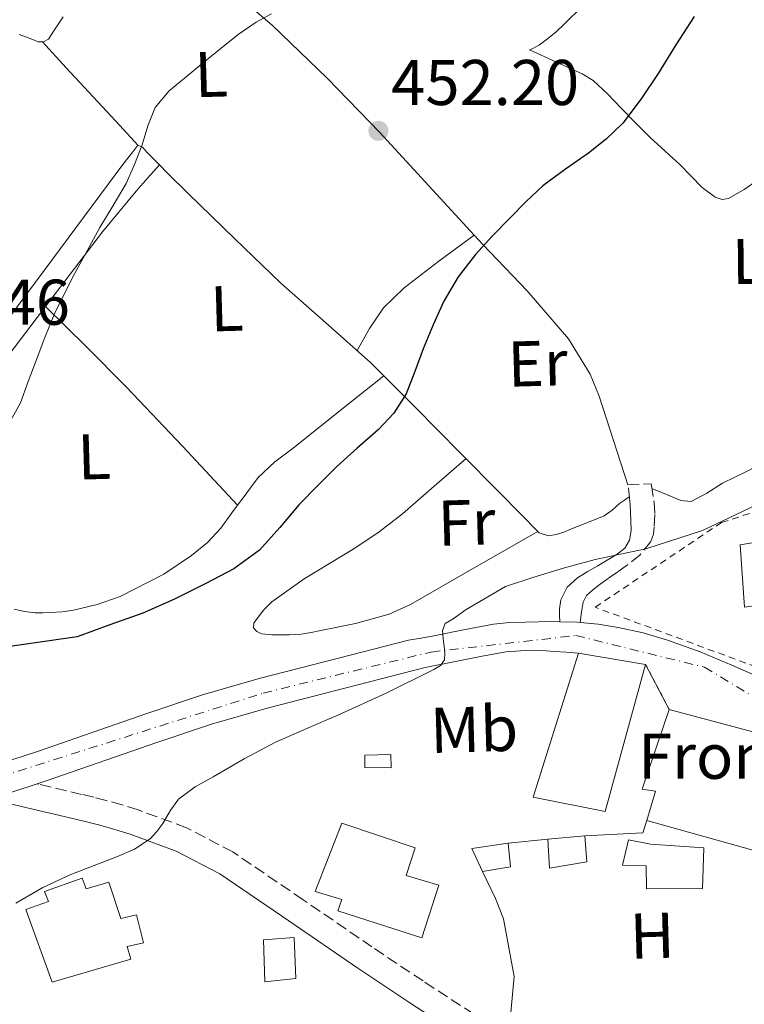
# Model space of a CAD drawing. Units: metres. Extents: x 607377 to 610822, y 4733896 to 4736261.
# Drawn here: x 610281 to 610393, y 4734261 to 4734414 of the extents above; entities that cross this region are included whole.
import ezdxf
from ezdxf.enums import TextEntityAlignment as Align

# ---------------------------------------------------------------- set-up
doc = ezdxf.new("R2010")
doc.units = ezdxf.units.M
doc.header["$MEASUREMENT"] = 0
for name, pattern in [('DGN Style 2', [1.7399219301090239, 1.043953158065414, -0.6959687720436097]), ('DGN Style 3', [2.435890702152634, 1.739921930109024, -0.6959687720436097]), ('DGN Style 4', [2.7856150101045474, 1.391937544087219, -0.6959687720436097, 0.001739921930109024, -0.6959687720436097]), ('DGN Style 5', [1.217945351076317, 0.5219765790327072, -0.6959687720436097])]:
    doc.linetypes.add(name, pattern=pattern)
for name, color, linetype, lineweight in [('Camino', 7, 'DGN Style 3', 0), ('Carretera', 9, 'Continuous', 0), ('Chamizo-cobertizo', 1, 'Continuous', 0), ('Cierre de vial', 7, 'DGN Style 5', 0), ('Cota de punto acotado terreno', 7, 'Continuous', 0), ('Curva de nivel directora', 30, 'Continuous', 30), ('Curva de nivel intermedia', 30, 'Continuous', 0), ('destino de construcciones', 7, 'Continuous', 0), ('Edificio', 1, 'Continuous', 13), ('Eje de carretera', 7, 'DGN Style 4', 0), ('Etiqueta de uso rústico', 92, 'Continuous', 0), ('Línea  de muro-pared o tapia', 1, 'Continuous', 13), ('Línea de asfalto', 7, 'Continuous', 13), ('Línea de cambio de uso (parcela vista)', 92, 'Continuous', 0), ('Margen derecho', 7, 'Continuous', 0), ('Punto acotado terreno (símbolo)', 7, 'Continuous', 0), ('Valla', 7, 'DGN Style 2', 0)]:
    doc.layers.add(name, color=color, linetype=linetype, lineweight=lineweight)
doc.styles.add('Style-Arial', font='arial.ttf')

# ---------------------------------------------------------------- blocks, each defined once
blk = doc.blocks.new('5PATER')
at = {"layer": 'Punto acotado terreno (símbolo)', "linetype": 'Continuous', "lineweight": 0}
h = blk.add_hatch(color=51, dxfattribs=at)
edge = h.paths.add_edge_path()
edge.add_ellipse((0, 0), major_axis=(-0.1095731443231308, -0.1110710700762829), ratio=0.9994222409660317, start_angle=0, end_angle=360)

msp = doc.modelspace()

# ---------------------------------------------------------------- linework, layer by layer
at = {"layer": 'Camino', "color": 7, "linetype": 'DGN Style 3', "lineweight": 0}
for points in [[(610375.359999998, 4734341.550000002, 447.2200000000012), (610378.9600000011, 4734341.699999999, 447.0800000000017), (610379.0199999993, 4734341.449999999, 447.0599999999976), (610379.4299999983, 4734338.82, 446.6900000000023), (610379.5199999999, 4734336.930000001, 446.3600000000006), (610379.4400000017, 4734335.040000001, 446.0299999999988), (610379.3099999976, 4734333.87, 445.8999999999942), (610378.8999999985, 4734332.740000002, 445.7799999999989), (610377.2699999991, 4734330.7, 445.1600000000035), (610375.2699999987, 4734329.12, 444.6100000000006), (610373.7699999989, 4734328.070000002, 444.479999999996), (610372.2699999991, 4734327.020000001, 444.429999999993), (610371.0599999976, 4734326.12, 444.4199999999984), (610369.8599999995, 4734325.190000001, 444.4199999999984), (610368.9499999997, 4734324.380000002, 444.3800000000047), (610368.4200000024, 4734323.359999999, 444.4199999999984), (610368.1799999987, 4734321.779999999, 444.5800000000019), (610367.9400000017, 4734320.210000001, 444.7499999999999)], [(610396.2399999968, 4734253.140000002, 439.7700000000041), (610391.5000000005, 4734252.340000002, 439.8300000000017), (610386.3999999977, 4734252.550000002, 439.8699999999955), (610375.7100000011, 4734253.680000001, 440), (610364.9299999987, 4734255.700000001, 440.2400000000054), (610359.5500000009, 4734256.790000002, 440.8600000000006), (610354.4300000002, 4734258.050000003, 441.550000000003), (610352.9300000002, 4734258.610000002, 441.6199999999955), (610351.4400000017, 4734259.440000001, 441.6999999999971), (610343.5699999993, 4734264.580000001, 442.3399999999967), (610335.6499999978, 4734269.860000002, 442.9400000000024), (610324.9899999984, 4734277.180000001, 443.2400000000052), (610314.0699999994, 4734284.590000001, 443.550000000003), (610306.899999999, 4734288.359999999, 443.9299999999932), (610299.3999999977, 4734291.11, 444.3999999999942), (610296.9099999999, 4734291.900000002, 444.570000000007), (610294.4400000002, 4734292.580000001, 444.7499999999999), (610292.510000001, 4734293.070000002, 444.8899999999994), (610290.6200000001, 4734293.529999999, 445.0399999999937), (610283.9799999994, 4734295.090000002, 445.6600000000035), (610283.7100000011, 4734295.160000001, 445.6900000000023)]]:
    msp.add_polyline3d(points, dxfattribs=at)
at = {"layer": 'Carretera', "color": 9, "linetype": 'Continuous', "lineweight": 0}
for points in [[(610263.9699999985, 4734293.75, 446.4499999999971), (610283.780000001, 4734300.180000001, 446.1600000000035), (610300.7300000003, 4734306.060000001, 445.8999999999942), (610309.3500000014, 4734308.949999999, 445.7700000000041), (610318.1400000001, 4734311.49, 445.6199999999953), (610330.4699999995, 4734314.66, 445.3800000000047), (610341.3000000011, 4734317.440000001, 445.2200000000012), (610343.2800000014, 4734317.78, 445.2200000000012), (610345.2699999985, 4734318.109999998, 445.2299999999959), (610349.8700000008, 4734319.040000001, 445.1300000000047), (610354.4799999997, 4734319.939999999, 444.9799999999959), (610356.980000001, 4734320.180000001, 444.9400000000023), (610359.4899999987, 4734320.259999999, 444.9100000000035), (610363.5199999987, 4734320.330000001, 444.8500000000058), (610364.7700000005, 4734320.300000002, 444.820000000007), (610367.550000001, 4734320.240000002, 444.7700000000041), (610367.9400000023, 4734320.21, 444.75), (610370.7299999995, 4734319.939999999, 444.6199999999953), (610373.8700000021, 4734319.409999999, 444.4600000000065), (610377.7300000001, 4734318.560000001, 444.4199999999983), (610381.510000002, 4734317.440000001, 444.3699999999953), (610386.5399999989, 4734315.619999999, 444.1000000000058), (610391.4699999997, 4734313.58, 443.8399999999965), (610397.4600000001, 4734310.920000001, 443.6499999999942)], [(610412.3900000011, 4734298.52, 443.1900000000023), (610381.7800000003, 4734306.689999999, 443.8399999999965), (610378.11, 4734313.649999999, 444.3699999999953), (610367.710000002, 4734315.410000001, 444.929999999993), (610365.8299999977, 4734315.59, 444.9600000000065), (610363.9200000011, 4734315.710000001, 444.9900000000052), (610362.0500000003, 4734315.82, 444.9900000000052), (610360.1799999995, 4734315.869999999, 444.9900000000052), (610356.449999999, 4734315.619999999, 445.0500000000029), (610352.7499999997, 4734314.98, 445.1000000000058), (610348.3399999996, 4734314.09, 445.1300000000047), (610343.9200000007, 4734313.2, 445.1499999999942), (610331.6600000008, 4734310.050000001, 445.3800000000047), (610319.3899999995, 4734306.899999999, 445.6199999999953), (610310.7699999985, 4734304.409999999, 445.7700000000041), (610302.2600000014, 4734301.550000001, 445.8999999999942), (610285.2899999997, 4734295.67, 446.1600000000035), (610283.7100000016, 4734295.16, 445.6900000000023), (610276.4499999996, 4734292.8, 446.2899999999936)]]:
    msp.add_polyline3d(points, dxfattribs=at)
at = {"layer": 'Chamizo-cobertizo', "color": 1, "linetype": 'Continuous', "lineweight": 0}
for points in [[(610338.5899999999, 4734299.699999999, 446.4600000000065), (610338.6200000001, 4734297.65, 446.320000000007), (610334.5599999996, 4734297.699999999, 446.320000000007), (610334.5599999996, 4734299.619999999, 446.320000000007)], [(610323.8499999996, 4734264.980000001, 446.2100000000065), (610319.0199999996, 4734264.439999999, 446.2100000000065), (610318.8399999999, 4734270.949999999, 446.0800000000018), (610323.5800000001, 4734271.350000001, 446.2100000000065)]]:
    msp.add_polyline3d(points, close=True, dxfattribs=at)
for points in [[(610338.6200000001, 4734297.65, 446.320000000007), (610334.5599999996, 4734297.699999999, 446.320000000007), (610334.5599999996, 4734299.619999999, 446.320000000007), (610338.5899999999, 4734299.699999999, 446.4600000000065), (610338.6200000001, 4734297.65, 446.320000000007)], [(610319.0199999996, 4734264.439999999, 446.2100000000065), (610318.8399999999, 4734270.949999999, 446.0800000000018), (610323.5800000001, 4734271.350000001, 446.2100000000065), (610323.8499999996, 4734264.980000001, 446.2100000000065), (610319.0199999996, 4734264.439999999, 446.2100000000065)]]:
    msp.add_polyline3d(points, dxfattribs=at)
at = {"layer": 'Cierre de vial', "color": 7, "linetype": 'DGN Style 5', "lineweight": 0, "extrusion": (-0.1868438085470797, 0.3543413917064414, 0.91625955347334), "elevation": 1563931.72709177, "flags": 128}
msp.add_lwpolyline([(-2748128.658866165, -3576049.830013228), (-2748128.658866165, -3576058.417451729)], dxfattribs=at)
at = {"layer": 'Curva de nivel directora', "color": 30, "linetype": 'Continuous', "lineweight": 30, "elevation": 450, "flags": 128}
for points in [[(610385.6100000008, 4734414.190000001), (610382.7699999999, 4734409.800000001), (610380.0499999997, 4734405.320000002), (610377.4300000002, 4734401.400000001), (610374.5600000002, 4734397.65), (610372.0199999987, 4734395.189999999), (610369.2400000005, 4734393.010000001), (610365.6599999996, 4734390.510000002), (610362.1700000005, 4734387.920000001), (610359.5300000008, 4734385.439999999), (610356.9699999993, 4734382.86), (610354.3099999994, 4734380.110000002), (610351.7199999989, 4734377.279999999), (610348.9999999986, 4734373.810000001), (610346.779999999, 4734370.010000001), (610345.1399999984, 4734366.34), (610343.6099999995, 4734362.640000001), (610342.3199999998, 4734359.140000001), (610340.9599999986, 4734355.66), (610339.0499999998, 4734352.660000001), (610336.5899999988, 4734350.060000001), (610333.3799999991, 4734347.24)], [(610333.3799999991, 4734347.24), (610330.2000000007, 4734344.400000002), (610327.2699999983, 4734341.460000004), (610324.3800000002, 4734338.480000001), (610321.3400000005, 4734334.92), (610318.190000001, 4734331.42), (610314.2199999992, 4734328.53), (610309.8699999994, 4734326.220000001), (610305.0399999992, 4734323.78), (610300.0899999985, 4734321.65), (610295.01, 4734319.810000001), (610289.9299999995, 4734317.970000001), (610275.1500000004, 4734315.840000001)]]:
    msp.add_lwpolyline(points, dxfattribs=at)
at = {"layer": 'Curva de nivel intermedia', "color": 30, "linetype": 'Continuous', "lineweight": 0, "flags": 128}
for points, elevation in [([(610320.0700000009, 4734414.609999998), (610317.6800000014, 4734413.289999999), (610314.9099999998, 4734411.380000001), (610312.27, 4734409.26), (610309.5400000009, 4734407.069999999), (610306.8300000018, 4734404.850000001), (610304.190000002, 4734402.680000001), (610302.0000000016, 4734400.09), (610300.8900000007, 4734397.21), (610300.0000000012, 4734394.269999999), (610298.8400000011, 4734391.249999999), (610297.5200000001, 4734388.300000001)], 455), ([(610297.5200000001, 4734388.300000001), (610295.5000000017, 4734384.859999998), (610293.4499999998, 4734381.439999999), (610291.4800000007, 4734377.849999999), (610289.5300000015, 4734374.25), (610287.9000000021, 4734371.139999999), (610286.3799999999, 4734367.970000001), (610284.9299999994, 4734364.42), (610283.5500000002, 4734360.849999999), (610282.3299999998, 4734357.560000001), (610281.1200000006, 4734354.270000001), (610279.1400000004, 4734350.630000002)], 455), ([(610395.3000000003, 4734338.430000001), (610386.9200000007, 4734334.470000001), (610378.1299999997, 4734331.619999999), (610374.2100000014, 4734330.800000001), (610370.2999999998, 4734329.970000001), (610365.5099999999, 4734328.669999998), (610360.7500000012, 4734327.229999999), (610356.3600000013, 4734325.779999998), (610350.2700000004, 4734322.210000001), (610348.2400000008, 4734320.74), (610347.0200000004, 4734320.029999999), (610346.5700000012, 4734318.939999999), (610346.7000000008, 4734317.689999999), (610346.8400000016, 4734316.449999998), (610346.9500000011, 4734315.420000001), (610346.890000001, 4734314.399999999), (610346.2600000005, 4734313.500000001), (610345.2600000014, 4734312.890000001), (610337.8499999995, 4734309.249999999), (610330.3799999995, 4734305.81), (610325.5300000014, 4734303.750000001), (610320.7100000001, 4734301.63), (610315.8200000017, 4734299.05), (610311.0200000006, 4734296.27), (610308.24, 4734294.689999999), (610305.6600000006, 4734292.800000001), (610304.3399999996, 4734290.980000001), (610303.1900000008, 4734289.019999999), (610302.2899999999, 4734287.77), (610301.2400000016, 4734286.619999998), (610298.8099999998, 4734285.050000001), (610296.17, 4734283.890000001), (610292.5500000013, 4734282.489999999)], 445), ([(610292.5500000013, 4734282.489999999), (610288.9400000015, 4734281.090000001), (610284.5800000007, 4734279.079999999), (610280.4299999999, 4734276.640000001)], 445)]:
    msp.add_lwpolyline(points, dxfattribs=dict(at, elevation=elevation))
at = {"layer": 'Edificio', "color": 51, "linetype": 'Continuous', "lineweight": 13, "extrusion": (-0.1041087173678158, 0.01761839832313798, 0.9944098586642007), "elevation": 20314.4468553461, "flags": 128}
msp.add_lwpolyline([(-4769789.420710355, -187049.5951931138), (-4769789.420710354, -187038.9880257254)], dxfattribs=at)
at = {"layer": 'Edificio', "color": 51, "linetype": 'Continuous', "lineweight": 13, "extrusion": (0.1006970598802542, -0.0268766736112257, 0.9945540440554592), "elevation": -65326.17332326777, "flags": 128}
msp.add_lwpolyline([(4731584.086969909, 627750.3312906316), (4731584.086969909, 627718.4762533539)], dxfattribs=at)
at = {"layer": 'Edificio', "color": 51, "linetype": 'Continuous', "lineweight": 13, "extrusion": (0.05159291672186899, 0.004657693870955634, 0.9986573370440608), "elevation": 53985.41322341148, "flags": 128}
msp.add_lwpolyline([(4660232.28338246, -1032149.76692016), (4660232.28338246, -1032155.55812038)], dxfattribs=at)
at = {"layer": 'Edificio', "color": 51, "linetype": 'Continuous', "lineweight": 13, "extrusion": (0.01491972290886645, -0.1015619691886245, 0.9947173308447237), "elevation": -471274.5519267003, "flags": 128}
msp.add_lwpolyline([(1291965.204997013, 4571069.782036982), (1291964.041922308, 4571073.581281281), (1291969.752561501, 4571073.58128128)], dxfattribs=at)
at = {"layer": 'Edificio', "color": 51, "linetype": 'Continuous', "lineweight": 13, "extrusion": (-0.003948946044145887, -0.08477153929056123, 0.9963925892696359), "elevation": -403299.7298276804, "flags": 128}
msp.add_lwpolyline([(389395.3922075693, 4740434.556743046), (389395.91213897, 4740430.903816639), (389391.6512312886, 4740429.961125952)], dxfattribs=at)
at = {"layer": 'Edificio', "color": 1, "linetype": 'Continuous', "lineweight": 13, "elevation": 452.5, "flags": 128}
msp.add_lwpolyline([(610290.7000000002, 4734280.539999999), (610291.3300000001, 4734278.850000001), (610294.8300000001, 4734279.9), (610296.7000000002, 4734274.279999999), (610299.1299999999, 4734274.850000001), (610300.2199999997, 4734270.5), (610297.7000000002, 4734269.939999999), (610298.2599999999, 4734267.980000001), (610286.0300000003, 4734264.42), (610281.9600000001, 4734275.67), (610285.4600000001, 4734276.890000001), (610284.8600000005, 4734278.470000001), (610290.7000000002, 4734280.539999999)], close=True, dxfattribs=at)
at = {"layer": 'Edificio', "color": 51, "linetype": 'Continuous', "lineweight": 13, "elevation": 452.5, "flags": 128}
msp.add_lwpolyline([(610291.3300000001, 4734278.850000001), (610294.8300000001, 4734279.9), (610296.7000000002, 4734274.279999999), (610299.1299999999, 4734274.850000001), (610300.2199999997, 4734270.5), (610297.7000000002, 4734269.939999999), (610298.2599999999, 4734267.980000001), (610286.0300000003, 4734264.42), (610281.9600000001, 4734275.67), (610285.4600000001, 4734276.890000001), (610284.8600000005, 4734278.470000001), (610290.7000000002, 4734280.539999999), (610291.3300000001, 4734278.850000001)], dxfattribs=at)
at = {"layer": 'Edificio', "color": 1, "linetype": 'Continuous', "lineweight": 13}
for points in [[(610407.4600000001, 4734324.51, 449.8600000000006), (610393.4299999997, 4734322.58, 449.9199999999983), (610392.75, 4734332.24, 449.4700000000012), (610405.75, 4734334.42, 450.1100000000006)], [(610378.1100000005, 4734313.65, 451.6300000000047), (610371.8300000001, 4734290.850000001, 451.0899999999965), (610360.6699999999, 4734293.09, 450.6399999999995), (610367.7100000001, 4734315.41, 450.5099999999948)], [(610423.4699999997, 4734292.57, 450.3699999999953), (610421.8499999996, 4734287.84, 450.2400000000052), (610421.7000000002, 4734287.41, 450.2200000000012), (610420.2100000001, 4734287.82, 450.6499999999942), (610410.1600000003, 4734290.59, 453.5500000000029), (610407.5499999998, 4734284.08, 452.929999999993), (610400.5300000003, 4734286.710000001, 453.2799999999989), (610398.0499999998, 4734287.630000001, 453.4100000000035), (610397.3300000001, 4734284.16, 446.5399999999936), (610378.2699999996, 4734289.470000001, 447.1699999999983), (610379.6299999999, 4734294.02, 454.6399999999995), (610377.5499999998, 4734294.34, 454.4499999999971), (610381.7800000003, 4734306.689999999, 455.070000000007), (610412.3899999997, 4734298.52, 451.75), (610424.4199999999, 4734295.310000001, 450.4499999999971)], [(610346.0199999996, 4734279.449999999, 448.4199999999983), (610343.3899999997, 4734271.27, 448.4199999999983), (610330.3499999996, 4734275.460000001, 448.4199999999983), (610330.9699999997, 4734277.220000001, 448.4199999999983), (610326.8300000001, 4734278.439999999, 446.9100000000035), (610330.9699999997, 4734289.060000001, 446.0200000000041), (610342.3600000005, 4734285.25, 446.1000000000058), (610340.9699999997, 4734280.960000001, 448.4600000000065)], [(610368.9800000006, 4734283.060000001, 443.9499999999971), (610363.2000000002, 4734282.100000001, 443.7400000000052), (610362.9100000003, 4734286.58, 444.75), (610368.6699999999, 4734287.100000001, 444.4499999999971)], [(610357.1200000001, 4734282.310000001, 444.5399999999936), (610352.8200000003, 4734281.57, 444.4600000000065), (610351.1200000001, 4734285.140000001, 444.8500000000058), (610356.7699999996, 4734285.970000001, 444.8500000000058)], [(610386.9500000002, 4734278.939999999, 445.679999999993), (610378.2400000002, 4734278.850000001, 445.6000000000058), (610378.1900000004, 4734282.42, 445.1999999999971), (610374.5099999999, 4734282.539999999, 444.75), (610375.4299999997, 4734286.460000001, 445.1999999999971), (610378.8799999999, 4734285.779999999, 445.7299999999959), (610387.1399999997, 4734285.220000001, 445.4600000000065)]]:
    msp.add_polyline3d(points, close=True, dxfattribs=at)
at = {"layer": 'Edificio', "color": 51, "linetype": 'Continuous', "lineweight": 13}
for points in [[(610393.4299999997, 4734322.58, 449.9199999999983), (610392.75, 4734332.24, 449.4700000000012), (610405.75, 4734334.42, 450.1100000000006), (610407.4600000001, 4734324.51, 449.8600000000006), (610393.4299999997, 4734322.58, 449.9199999999983)], [(610378.1100000005, 4734313.65, 451.6300000000047), (610371.8300000001, 4734290.850000001, 451.0899999999965), (610360.6699999999, 4734293.09, 450.6399999999995), (610367.7100000001, 4734315.41, 450.5099999999948)], [(610378.2699999996, 4734289.470000001, 447.1699999999983), (610379.6299999999, 4734294.02, 454.6399999999995), (610377.5499999998, 4734294.34, 454.4499999999971), (610381.7800000003, 4734306.689999999, 455.070000000007)], [(610343.3899999997, 4734271.27, 448.4199999999983), (610330.3499999996, 4734275.460000001, 448.4199999999983), (610330.9699999997, 4734277.220000001, 448.4199999999983), (610326.8300000001, 4734278.439999999, 446.9100000000035), (610330.9699999997, 4734289.060000001, 446.0200000000041), (610342.3600000005, 4734285.25, 446.1000000000058), (610340.9699999997, 4734280.960000001, 448.4600000000065), (610346.0199999996, 4734279.449999999, 448.4199999999983), (610343.3899999997, 4734271.27, 448.4199999999983)], [(610400.5300000003, 4734286.710000001, 453.2799999999989), (610398.0499999998, 4734287.630000001, 453.4100000000035), (610397.3300000001, 4734284.16, 446.5399999999936), (610378.2699999996, 4734289.470000001, 447.1699999999983)], [(610368.6699999999, 4734287.100000001, 444.4499999999971), (610368.9800000006, 4734283.060000001, 443.9499999999971), (610363.2000000002, 4734282.100000001, 443.7400000000052), (610362.9100000003, 4734286.58, 444.75)], [(610378.2400000002, 4734278.850000001, 445.6000000000058), (610378.1900000004, 4734282.42, 445.1999999999971), (610374.5099999999, 4734282.539999999, 444.75), (610375.4299999997, 4734286.460000001, 445.1999999999971), (610378.8799999999, 4734285.779999999, 445.7299999999959), (610387.1399999997, 4734285.220000001, 445.4600000000065), (610386.9500000002, 4734278.939999999, 445.679999999993), (610378.2400000002, 4734278.850000001, 445.6000000000058)]]:
    msp.add_polyline3d(points, dxfattribs=at)
at = {"layer": 'Eje de carretera', "color": 7, "linetype": 'DGN Style 4', "lineweight": 0}
msp.add_polyline3d([(609967.5399999982, 4734206.130000002, 458.5899999999966), (609984.2800000019, 4734207.590000001, 457.8999999999943), (610023.9899999975, 4734211.630000002, 455.4199999999984), (610063.9599999993, 4734219.739999999, 453.0700000000071), (610113.7899999982, 4734237.420000002, 451.0599999999978), (610194.0399999979, 4734267.86, 448.0200000000041), (610258.7799999999, 4734290.100000001, 446.5299999999989), (610318.7499999999, 4734309.230000001, 445.6199999999953), (610344.8299999977, 4734315.61, 445.1199999999953), (610367.2600000022, 4734318.17, 444.8399999999964), (610387.2499999992, 4734313.240000002, 443.9400000000023), (610406.0799999983, 4734301.930000002, 443.2400000000052), (610416.5100000022, 4734299.900000001, 443.2100000000063), (610429.8299999972, 4734294.970000001, 442.699999999997), (610443.4499999983, 4734288.890000002, 443.2899999999937), (610459.2600000022, 4734287.460000001, 443.8500000000059), (610470.2699999983, 4734284.850000001, 444.279999999999), (610485.6299999985, 4734278.180000001, 444.0899999999967), (610491.1299999993, 4734276.440000001, 443.8899999999995), (610491.9999999988, 4734302.240000002, 443.2200000000012), (610497.2199999979, 4734342.820000002, 441.4900000000052), (610506.19, 4734400.310000001, 439.9100000000035), (610518.0699999998, 4734454.230000002, 438.449999999997)], dxfattribs=at)
at = {"layer": 'Línea  de muro-pared o tapia', "color": 1, "linetype": 'Continuous', "lineweight": 13, "extrusion": (0.0355305626502621, -0.02166439511715476, 0.9991337413489566), "elevation": -80434.6590719141, "flags": 128}
msp.add_lwpolyline([(4359901.894036223, 1941857.408791678), (4359906.994442389, 1941849.95946574), (4359908.915281278, 1941850.440067413)], dxfattribs=at)
at = {"layer": 'Línea  de muro-pared o tapia', "color": 1, "linetype": 'Continuous', "lineweight": 13, "extrusion": (0.01612534713561638, 0.001602029599243299, 0.9998686947199212), "elevation": 17871.472636892, "flags": 128}
msp.add_lwpolyline([(4650752.507341193, -1075258.553205041), (4650752.507341193, -1075264.724242231)], dxfattribs=at)
at = {"layer": 'Línea  de muro-pared o tapia', "color": 1, "linetype": 'Continuous', "lineweight": 13}
msp.add_polyline3d([(610396.2400000002, 4734253.140000001, 442.0399999999936), (610357.0099999999, 4734257.49, 443.3000000000029), (610357.7100000001, 4734265.279999999, 443.820000000007), (610356.0499999998, 4734274.24, 444.0800000000018), (610354.8300000001, 4734277.350000001, 444.5), (610352.8200000003, 4734281.57, 444.8099999999977)], dxfattribs=at)
at = {"layer": 'Línea de asfalto', "color": 7, "linetype": 'Continuous', "lineweight": 13, "extrusion": (0.004284272734515897, -0.5155406876717185, 0.8568543892413156), "elevation": -2437738.628008536, "flags": 128}
msp.add_lwpolyline([(649685.7286693725, 4052366.332008068), (649688.5080747864, 4052366.235025861), (649688.8978120226, 4052366.196232978)], dxfattribs=at)
at = {"layer": 'Línea de asfalto', "color": 7, "linetype": 'Continuous', "lineweight": 13, "extrusion": (0.01370204997353339, 0.004454109907464698, 0.9998962019787129), "elevation": 29895.3425568704, "flags": 128}
msp.add_lwpolyline([(610213.042491471, 4734206.604278896), (610220.3033171494, 4734208.964302306)], dxfattribs=at)
at = {"layer": 'Línea de asfalto', "color": 7, "linetype": 'Continuous', "lineweight": 13}
for points in [[(610263.9699999979, 4734293.75, 446.449999999997), (610283.7800000005, 4734300.180000001, 446.1600000000035), (610300.73, 4734306.060000001, 445.8999999999942), (610309.350000001, 4734308.949999999, 445.7700000000042), (610318.1399999997, 4734311.490000002, 445.6199999999953), (610330.4699999989, 4734314.66, 445.3800000000046), (610341.3000000007, 4734317.440000001, 445.2200000000012), (610343.280000001, 4734317.780000002, 445.2200000000012), (610345.269999998, 4734318.109999999, 445.229999999996), (610349.8700000002, 4734319.040000002, 445.1300000000047), (610354.4799999993, 4734319.940000001, 444.9799999999958), (610356.9800000003, 4734320.180000002, 444.9400000000023), (610359.4899999984, 4734320.26, 444.9100000000037), (610363.5199999983, 4734320.330000001, 444.8500000000058), (610364.77, 4734320.300000003, 444.8200000000069)], [(610367.9400000017, 4734320.210000001, 444.7499999999999), (610370.729999999, 4734319.940000001, 444.6199999999955), (610373.8700000016, 4734319.41, 444.4600000000065), (610377.7299999995, 4734318.560000001, 444.4199999999984), (610381.5100000015, 4734317.440000001, 444.3699999999955), (610386.5399999984, 4734315.619999999, 444.1000000000058), (610391.4699999993, 4734313.580000001, 443.8399999999965), (610397.4599999995, 4734310.920000001, 443.6499999999943), (610403.4299999997, 4734308.220000001, 443.550000000003), (610408.3999999985, 4734305.960000001, 443.5399999999936), (610409.760000002, 4734305.34, 443.529999999999)], [(610283.7100000011, 4734295.160000001, 446.179999999993), (610285.2899999992, 4734295.670000001, 446.1600000000035), (610302.2600000009, 4734301.550000001, 445.8999999999942), (610310.769999998, 4734304.41, 445.7700000000042), (610319.3899999991, 4734306.9, 445.6199999999953), (610331.6600000003, 4734310.050000002, 445.3800000000046), (610343.9200000003, 4734313.200000001, 445.1499999999942), (610348.3399999992, 4734314.090000001, 445.1300000000047), (610352.7499999992, 4734314.980000001, 445.1000000000058), (610356.4499999986, 4734315.619999999, 445.0500000000031), (610360.1799999989, 4734315.87, 444.9900000000052), (610362.0499999998, 4734315.82, 444.9900000000052), (610363.9200000007, 4734315.710000001, 444.9900000000052), (610365.8299999973, 4734315.590000001, 444.9600000000063), (610367.7100000015, 4734315.410000003, 444.9299999999931)]]:
    msp.add_polyline3d(points, dxfattribs=at)
at = {"layer": 'Línea de cambio de uso (parcela vista)', "color": 92, "linetype": 'Continuous', "lineweight": 0, "extrusion": (0.5012194484791473, 0.3808121469928847, 0.7770207031790911), "elevation": 2109145.570230481, "flags": 128}
msp.add_lwpolyline([(3400538.255922158, -2602795.437981392), (3400529.449573101, -2602797.058572146), (3400520.627951002, -2602798.599345817), (3400508.181266278, -2602800.345839091), (3400495.707319755, -2602801.967231536)], dxfattribs=at)
at = {"layer": 'Línea de cambio de uso (parcela vista)', "color": 92, "linetype": 'Continuous', "lineweight": 0}
for points in [[(610308.8799999999, 4734422.449999999, 456.3600000000006), (610320.1900000004, 4734412.82, 454.4600000000065), (610328.6900000004, 4734404.640000001, 453.2400000000052), (610336.8899999997, 4734396.210000001, 452.1699999999983), (610351.5104, 4734380.270400001, 450.2839999999997)], [(610370.9800000006, 4734418.470000001, 451.5800000000018), (610365.54, 4734413.060000001, 451.5399999999936), (610364.1500000004, 4734411.779999999, 451.5200000000041), (610362.6900000004, 4734410.58, 451.4900000000052), (610361.6299999999, 4734409.789999999, 451.4499999999971), (610360.4800000006, 4734409.17, 451.4199999999983), (610360.0999999996, 4734409.02, 451.4199999999983), (610364.1900000004, 4734407.17, 451.3099999999977), (610368.2800000003, 4734405.310000001, 451.1999999999971), (610369.9800000006, 4734404.27, 451.1600000000035), (610372.1900000004, 4734402.180000001, 451.1399999999995), (610374.29, 4734399.949999999, 451.1000000000058), (610376.5499999998, 4734397.680000001, 450.9600000000065), (610378.8200000003, 4734395.42, 450.6699999999983), (610381.1200000001, 4734393.32, 450.1499999999942), (610383.4299999997, 4734391.25, 449.6000000000058), (610385.1399999997, 4734389.480000001, 449.429999999993), (610386.9000000004, 4734387.66, 449.2599999999948), (610388.8899999997, 4734386.180000001, 448.8699999999953), (610389.9699999997, 4734385.810000001, 448.6499999999942), (610390.9800000006, 4734385.949999999, 448.5), (610393.3899999997, 4734387.359999999, 448.3300000000018), (610395.7599999999, 4734388.99, 448.2700000000041)], [(610287.7400000002, 4734414.16, 457.8399999999965), (610287.1200000001, 4734413.220000001, 457.8399999999965), (610286.3200000003, 4734411.960000001, 457.8399999999965), (610285.4600000001, 4734410.689999999, 457.8399999999965), (610284.7100000001, 4734410.24, 457.8500000000058), (610283.8600000005, 4734410.26, 457.8699999999953), (610282.8899999997, 4734410.65, 457.9700000000012), (610281.9199999999, 4734411.050000001, 458.0800000000018), (610280.9400000004, 4734411.369999999, 458.1300000000047)], [(610284.5199999996, 4734410.24, 457.8500000000058), (610288.2400000002, 4734406.230000001, 457.3899999999995), (610293.7800000003, 4734400.25, 455.820000000007), (610296.5599999996, 4734397.26, 455.1499999999942), (610299.3499999996, 4734394.24, 454.8800000000047)], [(610275.2100000001, 4734361.91, 457.0399999999936), (610286.1299999999, 4734376.600000001, 456.7100000000065), (610297.0199999996, 4734391.220000001, 455.8600000000006), (610297.7800000003, 4734392.210000001, 455.6600000000035), (610298.54, 4734393.199999999, 455.3300000000018), (610299.3399999999, 4734394.24, 454.8800000000047), (610300.04, 4734393.939999999, 454.6900000000023), (610300.7800000003, 4734393.09, 454.5800000000018), (610302.6793000001, 4734391.179199999, 454.5023999999976)], [(610379.0899999999, 4734340.99, 446.9900000000052), (610381.3200000003, 4734340.039999999, 446.8800000000047), (610383.54, 4734339.09, 446.7700000000041), (610385.1600000003, 4734338.980000001, 446.6999999999971), (610387.5999999996, 4734340.25, 446.6199999999953), (610390.0300000003, 4734341.789999999, 446.5399999999936), (610393.8799999999, 4734343.67, 446.3399999999965), (610397.7000000002, 4734345.5, 446.1900000000023), (610401.4699999997, 4734347.09, 446.1699999999983), (610405.2699999996, 4734348.640000001, 446.1600000000035), (610408.4699999997, 4734350.15, 446.1499999999942), (610411.5999999996, 4734351.859999999, 446.1399999999995), (610413.9100000003, 4734353.600000001, 446.0399999999936), (610415.75, 4734355.92, 445.9199999999983), (610417.1399999997, 4734358.859999999, 445.8699999999953), (610417.7199999997, 4734361.939999999, 445.8399999999965), (610417.8399999999, 4734365.300000001, 445.820000000007), (610417.9699999997, 4734368.67, 445.8099999999977), (610418.1900000004, 4734372.880000001, 445.820000000007), (610418.3600000005, 4734377.09, 445.8699999999953), (610418.3899999997, 4734381.550000001, 445.9700000000012), (610418.3899999997, 4734386.02, 446.1300000000047), (610418.3899999997, 4734389.890000001, 446.3000000000029), (610418.3899999997, 4734392.9, 446.5877999999939)], [(610285.0296999998, 4734369.180199999, 455.0142999999953), (610288.8600000005, 4734374.210000001, 454.75), (610293.8600000005, 4734380.76, 454.3800000000047), (610299.0999999996, 4734387.109999999, 454.3500000000058), (610300.8899999997, 4734389.15, 454.429999999993), (610302.6793000001, 4734391.179199999, 454.5)], [(610302.6793000001, 4734391.179199999, 454.5023999999976), (610303.9600000001, 4734389.890000001, 454.4499999999971), (610307.1299999999, 4734386.720000001, 454.2700000000041), (610314.3099999996, 4734379.730000001, 452.9499999999971), (610321.5199999996, 4734372.800000001, 451.6999999999971), (610328.5099999999, 4734366.689999999, 450.8500000000058), (610335.4400000004, 4734360.5, 450.0299999999989), (610337.4889000002, 4734358.449100001, 449.7915999999968)], [(610333.3600000005, 4734362.359999999, 450.2799999999989), (610335.2699999996, 4734365.789999999, 450.2299999999959), (610337.4400000004, 4734369, 450.1900000000023), (610340.6299999999, 4734372.100000001, 450.1900000000023), (610346.0300000003, 4734376.220000001, 450.2400000000052), (610351.5104, 4734380.270400001, 450.2899999999936)], [(610351.5104, 4734380.270400001, 450.2839999999997), (610352.8600000005, 4734378.800000001, 450.1100000000006), (610359.7100000001, 4734371.630000001, 449.0200000000041), (610366.1500000004, 4734364.17, 447.9100000000035), (610369.5099999999, 4734358.689999999, 447.429999999993), (610370.8899999997, 4734355.27, 447.3300000000018), (610373.1299999999, 4734348.41, 447.2799999999989), (610375.3600000005, 4734341.550000001, 447.2200000000012)], [(610278.8600000005, 4734361.08, 455.4400000000023), (610285.0296999998, 4734369.180199999, 455.0142999999953)], [(610337.4889000002, 4734358.449100001, 449.7900999999983), (610330.4500000002, 4734352.850000001, 450.179999999993), (610323.4199999999, 4734347.25, 450.5800000000018), (610320.5800000001, 4734345.100000001, 450.6900000000023), (610318.0099999999, 4734342.66, 450.7700000000041), (610316.8200000003, 4734341.100000001, 450.820000000007), (610315.6600000003, 4734339.52, 450.8600000000006), (610314.8098999998, 4734338.370100001, 450.8944000000047)], [(610337.4889000002, 4734358.449100001, 449.7915999999968), (610342.4000000004, 4734353.529999999, 449.2200000000012), (610349.3600000005, 4734346.52, 448.4499999999971), (610355.4699999997, 4734340.289999999, 448.3800000000047), (610361.6100000005, 4734334.07, 448.2700000000041), (610363.0199999996, 4734333.619999999, 447.9199999999983), (610364.2400000002, 4734333.83, 447.7599999999948), (610365.4400000004, 4734334.210000001, 447.6600000000035), (610366.6299999999, 4734334.710000001, 447.6300000000047), (610367.8200000003, 4734335.199999999, 447.6000000000058), (610369.7599999999, 4734335.949999999, 447.5399999999936), (610371.6600000003, 4734336.74, 447.4700000000012), (610372.9000000004, 4734337.630000001, 447.4900000000052), (610374.0599999996, 4734338.630000001, 447.3899999999995), (610374.8200000003, 4734339.16, 447.2200000000012), (610375.5700000003, 4734339.689999999, 447.0399999999936)], [(610361.3700000001, 4734334.310000001, 448.2799999999989), (610351.4900000002, 4734328.66, 448.1999999999971), (610341.6100000005, 4734323, 448.1300000000047), (610338.3399999999, 4734321.49, 448.070000000007), (610333.0999999996, 4734320.02, 447.8999999999942), (610327.7300000006, 4734318.930000001, 447.6999999999971), (610326.2000000002, 4734318.630000001, 447.6199999999953), (610324.6500000004, 4734318.4, 447.5500000000029), (610323.7400000002, 4734318.33, 447.5399999999936), (610322.8300000001, 4734318.279999999, 447.5500000000029), (610321.4900000002, 4734318.25, 447.6000000000058), (610320.1399999997, 4734318.26, 447.6600000000035), (610318.5099999999, 4734318.42, 447.7799999999989), (610317.7699999996, 4734318.77, 447.8999999999942), (610317.2800000003, 4734319.350000001, 448.1000000000058), (610317.3499999996, 4734320.08, 448.3600000000006), (610317.8200000003, 4734320.800000001, 448.6100000000006), (610318.8899999997, 4734322.17, 448.929999999993), (610320.1100000005, 4734323.4, 449.0599999999977), (610325.1500000004, 4734326.949999999, 449.070000000007), (610332.9699999997, 4734331.730000001, 449.0200000000041), (610336.7699999996, 4734334.230000001, 448.9499999999971), (610340.3700000001, 4734337.029999999, 448.8300000000018), (610345.3099999996, 4734341.32, 448.6300000000047), (610350.25, 4734345.600000001, 448.4400000000023)], [(610314.8098999998, 4734338.370100001, 450.8944000000047), (610313.9299999997, 4734337.180000001, 450.929999999993), (610312.1900000004, 4734334.84, 450.9900000000052), (610310.1200000001, 4734332.57, 451.0099999999948), (610307.6799999997, 4734330.600000001, 451.0200000000041), (610303.3799999999, 4734327.699999999, 451.1499999999942), (610296.6100000005, 4734324.24, 451.3500000000058), (610293.0499999998, 4734322.99, 451.4600000000065), (610289.3600000005, 4734322.100000001, 451.5500000000029), (610287.5800000001, 4734321.850000001, 451.5899999999965), (610285.8099999996, 4734321.730000001, 451.6300000000047), (610284.5999999996, 4734321.689999999, 451.6699999999983), (610283.3899999997, 4734321.699999999, 451.7299999999959), (610281.7599999999, 4734321.91, 451.9700000000012), (610280.1399999997, 4734322.24, 452.2400000000052)]]:
    msp.add_polyline3d(points, dxfattribs=at)
at = {"layer": 'Margen derecho', "color": 7, "linetype": 'Continuous', "lineweight": 0}
for points in [[(610364.77, 4734320.300000003, 444.8200000000069), (610364.7499999999, 4734321.300000002, 444.6399999999995), (610364.7399999987, 4734322.310000001, 444.4600000000065), (610364.9399999998, 4734323.699999999, 444.4100000000035), (610365.9400000012, 4734325.670000001, 444.7700000000043), (610367.5399999993, 4734327.140000002, 445.1699999999983), (610369.059999997, 4734328.040000003, 445.3600000000006), (610370.5900000005, 4734328.95, 445.5), (610372.1499999983, 4734329.859999999, 445.5), (610373.7100000007, 4734330.77, 445.4400000000024), (610374.8700000008, 4734331.720000002, 445.449999999997), (610375.6199999995, 4734332.980000001, 445.5399999999936), (610375.8500000021, 4734334.439999999, 445.979999999996), (610375.8099999975, 4734335.950000001, 446.4799999999959), (610375.6900000012, 4734338.51, 446.9100000000037), (610375.4400000008, 4734341.060000001, 447.199999999997)], [(610399.4099999988, 4734245.470000001, 439.7700000000041), (610392.6200000005, 4734246.65, 439.8200000000071), (610385.8399999988, 4734247.830000001, 439.8699999999955), (610375.0000000005, 4734249.790000001, 440), (610364.170000001, 4734251.810000001, 440.2400000000054), (610358.6799999991, 4734252.92, 440.8600000000006), (610353.260000001, 4734254.260000002, 441.550000000003), (610351.2600000006, 4734255.010000001, 441.6199999999955), (610349.3899999997, 4734256.050000002, 441.6999999999971), (610341.39, 4734261.28, 442.3399999999967), (610333.4400000017, 4734266.580000003, 442.9400000000024), (610322.760000002, 4734273.910000001, 443.2400000000052), (610312.0300000008, 4734281.190000001, 443.550000000003), (610305.2899999997, 4734284.730000001, 443.9299999999932), (610298.1200000015, 4734287.36, 444.3999999999942), (610295.7800000011, 4734288.100000001, 444.570000000007), (610293.4200000007, 4734288.760000002, 444.7499999999999), (610291.5599999989, 4734289.230000001, 444.8899999999994), (610289.6900000003, 4734289.680000001, 445.0399999999937), (610283.0699999996, 4734291.24, 445.6600000000035), (610276.449999999, 4734292.800000001, 446.2899999999936)]]:
    msp.add_polyline3d(points, dxfattribs=at)
at = {"layer": 'Valla', "color": 7, "linetype": 'DGN Style 2', "lineweight": 0}
msp.add_polyline3d([(610409.9400000004, 4734307.84, 444.2899999999936), (610370.2699999996, 4734322.560000001, 445.7799999999989), (610389.8899999997, 4734335.699999999, 445.8999999999942), (610419.79, 4734345.26, 443.8099999999977), (610409.9400000004, 4734307.84, 444.2899999999936)], dxfattribs=at)

# ---------------------------------------------------------------- block references
at = {"layer": 'Punto acotado terreno (símbolo)', "color": 7, "linetype": 'Continuous', "lineweight": 0, "xscale": 10, "yscale": 10, "zscale": 10}
msp.add_blockref('5PATER', (610336.6600000004, 4734396.45, 452.1999999999971), dxfattribs=at)

# ---------------------------------------------------------------- texts
at = {"layer": 'Cota de punto acotado terreno', "color": 7, "linetype": 'Continuous', "lineweight": 0, "style": 'Style-Arial'}
for s, p in [('452.20', (610338.6400000012, 4734400.449999998, 452.1999999999971)), ('459.46', (610259.6499999977, 4734366.369999998, 459.4600000000065))]:
    msp.add_text(s, height=7.000000000000002, dxfattribs=at).set_placement(p)
at = {"layer": 'destino de construcciones', "color": 7, "linetype": 'Continuous', "lineweight": 0, "style": 'Style-Arial'}
msp.add_text('Frontón', height=7.000000000000002, dxfattribs=at).set_placement((610394.8424456979, 4734299.440009999, 443.2299999999959), align=Align.MIDDLE_CENTER)
at = {"layer": 'Etiqueta de uso rústico', "color": 92, "linetype": 'Continuous', "lineweight": 0, "style": 'Style-Arial'}
for s, rotation, p in [('L', 1.629999999999999, (610310.7105266011, 4734405.222502748, 454.9100000000035)), ('L', 0.67, (610394.0602675012, 4734376.198375662, 447.8800000000047)), ('L', 1.629999999999999, (610313.1405266005, 4734368.892502747, 452.4100000000035)), ('Er', 1.629999999999999, (610361.353059977, 4734360.378148613, 448.429999999993)), ('L', 1.629999999999999, (610292.5505266024, 4734345.912502748, 453.3800000000047)), ('Fr', 1.629999999999999, (610350.3312893528, 4734335.698098228, 448.4900000000052)), ('Mb', 1.629999999999999, (610351.4879569262, 4734303.620604697, 444.4799999999959)), ('H', 1.629999999999999, (610379.1208411396, 4734271.606251256, 441.2599999999948))]:
    msp.add_text(s, height=7.000000000000002, rotation=rotation, dxfattribs=at).set_placement(p, align=Align.MIDDLE_CENTER)

doc.saveas('drawing.dxf')
